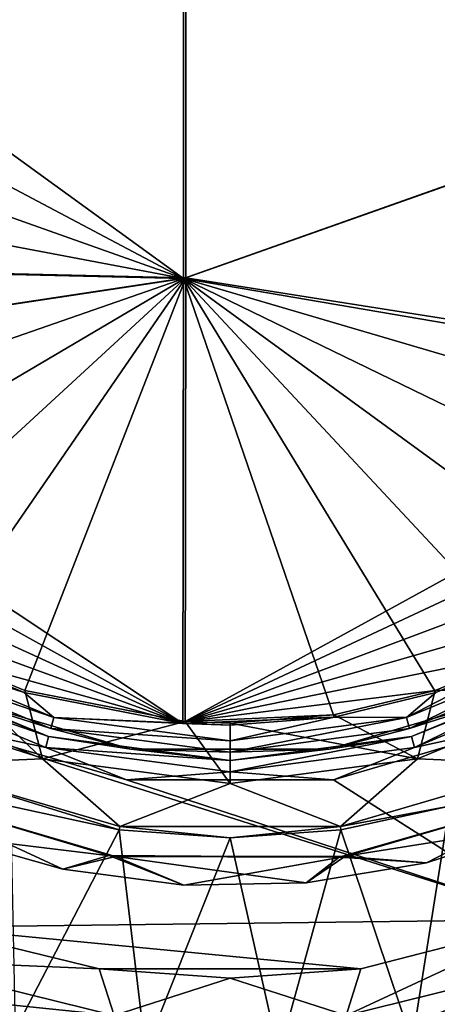
# Model space of a CAD drawing. Units: millimetres. Extents: x -187 to 255, y -82 to 480.
# Drawn here: x -4 to 10, y 168 to 200 of the extents above; entities that cross this region are included whole.
import ezdxf

# ---------------------------------------------------------------- set-up
doc = ezdxf.new("R2010")
doc.units = ezdxf.units.MM
doc.header["$LTSCALE"] = 65.185185
for name, color, linetype in [('195', 7, 'CONTINUOUS'), ('198', 7, 'CONTINUOUS'), ('199', 7, 'CONTINUOUS'), ('201', 7, 'CONTINUOUS'), ('203', 7, 'CONTINUOUS'), ('205', 7, 'CONTINUOUS'), ('206', 7, 'CONTINUOUS'), ('209', 7, 'CONTINUOUS'), ('48', 7, 'CONTINUOUS'), ('49', 7, 'CONTINUOUS'), ('51', 7, 'CONTINUOUS'), ('52', 7, 'CONTINUOUS')]:
    doc.layers.add(name, color=color, linetype=linetype)

msp = doc.modelspace()

# ---------------------------------------------------------------- linework, layer by layer
at = {"layer": '195', "linetype": 'Continuous'}
for points in [[(-3.985, 174.809, 250.614), (-0.48, 174.046, 250.614), (-7.297, 176.16, 250.504), (-3.985, 174.809, 250.614)], [(-7.297, 176.16, 250.504), (-0.48, 174.046, 250.614), (-0.462, 174.153, 250.504), (-7.297, 176.16, 250.504)], [(6.662, 174.153, 250.504), (10.185, 174.809, 250.614), (13.497, 176.16, 250.504), (6.662, 174.153, 250.504)], [(6.679, 174.046, 250.614), (10.185, 174.809, 250.614), (6.662, 174.153, 250.504), (6.679, 174.046, 250.614)], [(-0.48, 174.046, 250.614), (3.1, 173.79, 250.614), (-0.462, 174.153, 250.504), (-0.48, 174.046, 250.614)], [(-0.462, 174.153, 250.504), (3.1, 173.79, 250.614), (6.662, 174.153, 250.504), (-0.462, 174.153, 250.504)], [(3.1, 173.79, 250.614), (6.679, 174.046, 250.614), (6.662, 174.153, 250.504), (3.1, 173.79, 250.614)]]:
    msp.add_3dface(points, dxfattribs=at)
at = {"layer": '198', "linetype": 'Continuous'}
for points in [[(21.838, 209.468, 215.978), (21.62, 198.926, 215.978), (1.6, 206.013, 215.978), (21.838, 209.468, 215.978)], [(1.6, 206.013, 215.978), (1.6, 191.838, 215.978), (-17.348, 205.568, 215.978), (1.6, 206.013, 215.978)], [(1.6, 206.013, 215.978), (21.62, 198.926, 215.978), (1.6, 191.838, 215.978), (1.6, 206.013, 215.978)], [(-17.348, 205.568, 215.978), (1.6, 191.838, 215.978), (-18.136, 202.287, 215.978), (-17.348, 205.568, 215.978)], [(-18.136, 202.287, 215.978), (1.6, 191.838, 215.978), (-18.4, 198.926, 215.978), (-18.136, 202.287, 215.978)], [(-18.4, 198.926, 215.978), (1.6, 191.838, 215.978), (-18.136, 195.564, 215.978), (-18.4, 198.926, 215.978)], [(21.62, 198.926, 215.978), (21.838, 188.384, 215.978), (1.6, 191.838, 215.978), (21.62, 198.926, 215.978)], [(-18.136, 195.564, 215.978), (1.6, 191.838, 215.978), (-17.348, 192.283, 215.978), (-18.136, 195.564, 215.978)], [(-17.348, 192.283, 215.978), (1.6, 191.838, 215.978), (-16.057, 189.166, 215.978), (-17.348, 192.283, 215.978)], [(1.6, 191.838, 215.978), (1.576, 177.48, 215.978), (-16.057, 189.166, 215.978), (1.6, 191.838, 215.978)], [(1.576, 177.48, 215.978), (1.6, 191.838, 215.978), (6.464, 177.69, 215.978), (1.576, 177.48, 215.978)], [(21.838, 188.384, 215.978), (20.495, 186.289, 215.978), (1.6, 191.838, 215.978), (21.838, 188.384, 215.978)], [(1.6, 191.838, 215.978), (20.495, 186.289, 215.978), (18.303, 183.724, 215.978), (1.6, 191.838, 215.978)], [(6.464, 177.69, 215.978), (1.6, 191.838, 215.978), (9.744, 178.478, 215.978), (6.464, 177.69, 215.978)], [(9.744, 178.478, 215.978), (1.6, 191.838, 215.978), (12.861, 179.769, 215.978), (9.744, 178.478, 215.978)], [(12.861, 179.769, 215.978), (1.6, 191.838, 215.978), (15.738, 181.532, 215.978), (12.861, 179.769, 215.978)], [(15.738, 181.532, 215.978), (1.6, 191.838, 215.978), (18.303, 183.724, 215.978), (15.738, 181.532, 215.978)], [(-16.057, 189.166, 215.978), (1.576, 177.48, 215.978), (-14.295, 186.289, 215.978), (-16.057, 189.166, 215.978)], [(-14.295, 186.289, 215.978), (1.576, 177.48, 215.978), (-12.103, 183.724, 215.978), (-14.295, 186.289, 215.978)], [(-12.103, 183.724, 215.978), (1.576, 177.48, 215.978), (-9.538, 181.532, 215.978), (-12.103, 183.724, 215.978)], [(-9.538, 181.532, 215.978), (1.576, 177.48, 215.978), (-6.661, 179.769, 215.978), (-9.538, 181.532, 215.978)], [(1.576, 177.48, 215.978), (-3.544, 178.478, 215.978), (-6.661, 179.769, 215.978), (1.576, 177.48, 215.978)], [(3.1, 177.426, 215.978), (1.576, 177.48, 215.978), (6.464, 177.69, 215.978), (3.1, 177.426, 215.978)]]:
    msp.add_3dface(points, dxfattribs=at)
at = {"layer": '199', "linetype": 'Continuous'}
for points in [[(21.915, 209.189, 248.978), (1.668, 205.994, 248.978), (21.688, 198.926, 248.978), (21.915, 209.189, 248.978)], [(-18.068, 202.277, 248.978), (-18.332, 198.926, 248.978), (1.668, 205.994, 248.978), (-18.068, 202.277, 248.978)], [(1.668, 205.994, 248.978), (-18.332, 198.926, 248.978), (-18.068, 195.575, 248.978), (1.668, 205.994, 248.978)], [(-17.283, 192.304, 248.978), (1.668, 205.994, 248.978), (-18.068, 195.575, 248.978), (-17.283, 192.304, 248.978)], [(1.668, 191.857, 248.978), (1.668, 205.994, 248.978), (-17.283, 192.304, 248.978), (1.668, 191.857, 248.978)], [(1.668, 205.994, 248.978), (1.668, 191.857, 248.978), (21.688, 198.926, 248.978), (1.668, 205.994, 248.978)], [(21.688, 198.926, 248.978), (1.668, 191.857, 248.978), (21.915, 188.663, 248.978), (21.688, 198.926, 248.978)], [(-15.996, 189.197, 248.978), (1.668, 191.857, 248.978), (-17.283, 192.304, 248.978), (-15.996, 189.197, 248.978)], [(-14.239, 186.329, 248.978), (1.668, 191.857, 248.978), (-15.996, 189.197, 248.978), (-14.239, 186.329, 248.978)], [(-12.055, 183.772, 248.978), (1.668, 191.857, 248.978), (-14.239, 186.329, 248.978), (-12.055, 183.772, 248.978)], [(-9.498, 181.587, 248.978), (1.668, 191.857, 248.978), (-12.055, 183.772, 248.978), (-9.498, 181.587, 248.978)], [(-6.63, 179.83, 248.978), (1.668, 191.857, 248.978), (-9.498, 181.587, 248.978), (-6.63, 179.83, 248.978)], [(-3.523, 178.543, 248.978), (1.668, 191.857, 248.978), (-6.63, 179.83, 248.978), (-3.523, 178.543, 248.978)], [(1.646, 177.543, 248.978), (1.668, 191.857, 248.978), (-3.523, 178.543, 248.978), (1.646, 177.543, 248.978)], [(1.668, 191.857, 248.978), (1.646, 177.543, 248.978), (21.915, 188.663, 248.978), (1.668, 191.857, 248.978)], [(21.915, 188.663, 248.978), (1.646, 177.543, 248.978), (20.439, 186.329, 248.978), (21.915, 188.663, 248.978)], [(20.439, 186.329, 248.978), (1.646, 177.543, 248.978), (18.255, 183.772, 248.978), (20.439, 186.329, 248.978)], [(18.255, 183.772, 248.978), (1.646, 177.543, 248.978), (15.698, 181.587, 248.978), (18.255, 183.772, 248.978)], [(15.698, 181.587, 248.978), (1.646, 177.543, 248.978), (12.83, 179.83, 248.978), (15.698, 181.587, 248.978)], [(12.83, 179.83, 248.978), (1.646, 177.543, 248.978), (9.723, 178.543, 248.978), (12.83, 179.83, 248.978)], [(9.723, 178.543, 248.978), (1.646, 177.543, 248.978), (6.453, 177.758, 248.978), (9.723, 178.543, 248.978)], [(1.646, 177.543, 248.978), (3.1, 177.494, 248.978), (6.453, 177.758, 248.978), (1.646, 177.543, 248.978)]]:
    msp.add_3dface(points, dxfattribs=at)
at = {"layer": '201', "linetype": 'Continuous'}
for points in [[(-7.928, 175.38, 232.566), (-0.813, 173.222, 232.566), (-7.701, 175.275, 239.978), (-7.928, 175.38, 232.566)], [(-0.813, 173.222, 232.566), (-0.6, 173.19, 239.978), (-7.701, 175.275, 239.978), (-0.813, 173.222, 232.566)], [(6.623, 173.166, 232.566), (13.77, 175.216, 232.566), (6.8, 173.19, 239.978), (6.623, 173.166, 232.566)], [(13.77, 175.216, 232.566), (13.901, 175.275, 239.978), (6.8, 173.19, 239.978), (13.77, 175.216, 232.566)], [(-0.813, 173.222, 232.566), (6.623, 173.166, 232.566), (-0.6, 173.19, 239.978), (-0.813, 173.222, 232.566)], [(6.623, 173.166, 232.566), (6.8, 173.19, 239.978), (-0.6, 173.19, 239.978), (6.623, 173.166, 232.566)]]:
    msp.add_3dface(points, dxfattribs=at)
at = {"layer": '203', "linetype": 'Continuous'}
for points in [[(-2.758, 177.063, 214.479), (-8.4, 179.007, 214.112), (-8.217, 179.324, 214.479), (-2.758, 177.063, 214.479)], [(-2.758, 177.063, 214.479), (-8.217, 179.324, 214.479), (-6.247, 178.459, 214.978), (-2.758, 177.063, 214.479)], [(14.417, 179.324, 214.479), (9.053, 176.709, 214.112), (8.958, 177.063, 214.479), (14.417, 179.324, 214.479)], [(14.417, 179.324, 214.479), (8.958, 177.063, 214.479), (12.447, 178.459, 214.978), (14.417, 179.324, 214.479)], [(14.6, 179.007, 214.112), (9.053, 176.709, 214.112), (14.417, 179.324, 214.479), (14.6, 179.007, 214.112)], [(-2.853, 176.709, 214.112), (-6.569, 177.507, 213.978), (-8.4, 179.007, 214.112), (-2.853, 176.709, 214.112)], [(-2.853, 176.709, 214.112), (-8.4, 179.007, 214.112), (-2.758, 177.063, 214.479), (-2.853, 176.709, 214.112)], [(14.6, 179.007, 214.112), (12.863, 177.55, 213.978), (9.053, 176.709, 214.112), (14.6, 179.007, 214.112)], [(-0.102, 176.655, 214.978), (-2.758, 177.063, 214.479), (-6.247, 178.459, 214.978), (-0.102, 176.655, 214.978)], [(12.447, 178.459, 214.978), (8.958, 177.063, 214.479), (6.302, 176.655, 214.978), (12.447, 178.459, 214.978)], [(-0.244, 175.665, 213.978), (-6.569, 177.507, 213.978), (-2.853, 176.709, 214.112), (-0.244, 175.665, 213.978)], [(12.863, 177.55, 213.978), (6.444, 175.665, 213.978), (9.053, 176.709, 214.112), (12.863, 177.55, 213.978)], [(3.1, 176.292, 214.479), (-2.853, 176.709, 214.112), (-2.758, 177.063, 214.479), (3.1, 176.292, 214.479)], [(3.1, 176.292, 214.479), (-2.758, 177.063, 214.479), (-0.102, 176.655, 214.978), (3.1, 176.292, 214.479)], [(9.053, 176.709, 214.112), (3.1, 175.926, 214.112), (8.958, 177.063, 214.479), (9.053, 176.709, 214.112)], [(8.958, 177.063, 214.479), (3.1, 175.926, 214.112), (3.1, 176.292, 214.479), (8.958, 177.063, 214.479)], [(8.958, 177.063, 214.479), (3.1, 176.292, 214.479), (6.302, 176.655, 214.978), (8.958, 177.063, 214.479)], [(3.1, 175.926, 214.112), (-0.244, 175.665, 213.978), (-2.853, 176.709, 214.112), (3.1, 175.926, 214.112)], [(3.1, 175.926, 214.112), (-2.853, 176.709, 214.112), (3.1, 176.292, 214.479), (3.1, 175.926, 214.112)], [(6.302, 176.655, 214.978), (3.1, 176.292, 214.479), (-0.102, 176.655, 214.978), (6.302, 176.655, 214.978)], [(9.053, 176.709, 214.112), (6.444, 175.665, 213.978), (3.1, 175.926, 214.112), (9.053, 176.709, 214.112)], [(6.444, 175.665, 213.978), (-0.244, 175.665, 213.978), (3.1, 175.926, 214.112), (6.444, 175.665, 213.978)]]:
    msp.add_3dface(points, dxfattribs=at)
at = {"layer": '205', "linetype": 'Continuous'}
for points in [[(-2.594, 177.675, 215.844), (-8.083, 179.556, 215.478), (-7.9, 179.873, 215.844), (-2.594, 177.675, 215.844)], [(-6.661, 179.769, 215.978), (-3.544, 178.478, 215.978), (-7.9, 179.873, 215.844), (-6.661, 179.769, 215.978)], [(-3.544, 178.478, 215.978), (-2.594, 177.675, 215.844), (-7.9, 179.873, 215.844), (-3.544, 178.478, 215.978)], [(12.861, 179.769, 215.978), (14.1, 179.873, 215.844), (8.794, 177.675, 215.844), (12.861, 179.769, 215.978)], [(14.1, 179.873, 215.844), (8.889, 177.322, 215.478), (8.794, 177.675, 215.844), (14.1, 179.873, 215.844)], [(14.283, 179.556, 215.478), (8.889, 177.322, 215.478), (14.1, 179.873, 215.844), (14.283, 179.556, 215.478)], [(-2.689, 177.322, 215.478), (-6.247, 178.459, 214.978), (-8.083, 179.556, 215.478), (-2.689, 177.322, 215.478)], [(-2.689, 177.322, 215.478), (-8.083, 179.556, 215.478), (-2.594, 177.675, 215.844), (-2.689, 177.322, 215.478)], [(9.744, 178.478, 215.978), (12.861, 179.769, 215.978), (8.794, 177.675, 215.844), (9.744, 178.478, 215.978)], [(14.283, 179.556, 215.478), (12.447, 178.459, 214.978), (8.889, 177.322, 215.478), (14.283, 179.556, 215.478)], [(-0.102, 176.655, 214.978), (-6.247, 178.459, 214.978), (-2.689, 177.322, 215.478), (-0.102, 176.655, 214.978)], [(-3.544, 178.478, 215.978), (1.576, 177.48, 215.978), (-2.594, 177.675, 215.844), (-3.544, 178.478, 215.978)], [(12.447, 178.459, 214.978), (6.302, 176.655, 214.978), (8.889, 177.322, 215.478), (12.447, 178.459, 214.978)], [(6.464, 177.69, 215.978), (9.744, 178.478, 215.978), (8.794, 177.675, 215.844), (6.464, 177.69, 215.978)], [(3.1, 176.926, 215.844), (-2.689, 177.322, 215.478), (-2.594, 177.675, 215.844), (3.1, 176.926, 215.844)], [(1.576, 177.48, 215.978), (3.1, 177.426, 215.978), (-2.594, 177.675, 215.844), (1.576, 177.48, 215.978)], [(3.1, 177.426, 215.978), (3.1, 176.926, 215.844), (-2.594, 177.675, 215.844), (3.1, 177.426, 215.978)], [(3.1, 177.426, 215.978), (6.464, 177.69, 215.978), (3.1, 176.926, 215.844), (3.1, 177.426, 215.978)], [(6.464, 177.69, 215.978), (8.794, 177.675, 215.844), (3.1, 176.926, 215.844), (6.464, 177.69, 215.978)], [(8.889, 177.322, 215.478), (3.1, 176.559, 215.478), (8.794, 177.675, 215.844), (8.889, 177.322, 215.478)], [(8.794, 177.675, 215.844), (3.1, 176.559, 215.478), (3.1, 176.926, 215.844), (8.794, 177.675, 215.844)], [(3.1, 176.559, 215.478), (-0.102, 176.655, 214.978), (-2.689, 177.322, 215.478), (3.1, 176.559, 215.478)], [(3.1, 176.559, 215.478), (-2.689, 177.322, 215.478), (3.1, 176.926, 215.844), (3.1, 176.559, 215.478)], [(8.889, 177.322, 215.478), (6.302, 176.655, 214.978), (3.1, 176.559, 215.478), (8.889, 177.322, 215.478)], [(6.302, 176.655, 214.978), (-0.102, 176.655, 214.978), (3.1, 176.559, 215.478), (6.302, 176.655, 214.978)]]:
    msp.add_3dface(points, dxfattribs=at)
at = {"layer": '206', "linetype": 'Continuous'}
for points in [[(-6.643, 170.907, 213.978), (-1.122, 169.564, 213.978), (-7.923, 169.859, 214.337), (-6.643, 170.907, 213.978)], [(7.322, 169.564, 213.978), (13.524, 171.153, 213.978), (6.847, 168.066, 214.337), (7.322, 169.564, 213.978)], [(13.524, 171.153, 213.978), (14.123, 169.859, 214.337), (6.847, 168.066, 214.337), (13.524, 171.153, 213.978)], [(-0.647, 168.066, 214.337), (-8.308, 168.846, 215.33), (-7.923, 169.859, 214.337), (-0.647, 168.066, 214.337)], [(-1.122, 169.564, 213.978), (-0.647, 168.066, 214.337), (-7.923, 169.859, 214.337), (-1.122, 169.564, 213.978)], [(14.123, 169.859, 214.337), (6.978, 166.99, 215.33), (6.847, 168.066, 214.337), (14.123, 169.859, 214.337)], [(14.508, 168.846, 215.33), (6.978, 166.99, 215.33), (14.123, 169.859, 214.337), (14.508, 168.846, 215.33)], [(-1.122, 169.564, 213.978), (3.1, 169.262, 213.978), (-0.647, 168.066, 214.337), (-1.122, 169.564, 213.978)], [(3.1, 169.262, 213.978), (7.322, 169.564, 213.978), (6.847, 168.066, 214.337), (3.1, 169.262, 213.978)], [(3.1, 169.262, 213.978), (6.847, 168.066, 214.337), (-0.647, 168.066, 214.337), (3.1, 169.262, 213.978)], [(-0.778, 166.99, 215.33), (-5.351, 167.386, 216.717), (-8.308, 168.846, 215.33), (-0.778, 166.99, 215.33)], [(-0.778, 166.99, 215.33), (-8.308, 168.846, 215.33), (-0.647, 168.066, 214.337), (-0.778, 166.99, 215.33)], [(14.508, 168.846, 215.33), (11.551, 167.386, 216.717), (6.978, 166.99, 215.33), (14.508, 168.846, 215.33)]]:
    msp.add_3dface(points, dxfattribs=at)
at = {"layer": '209', "linetype": 'Continuous'}
for points in [[(-6.63, 179.83, 248.978), (-8.592, 178.674, 249.375), (-2.952, 176.338, 249.375), (-6.63, 179.83, 248.978)], [(-3.523, 178.543, 248.978), (-6.63, 179.83, 248.978), (-2.952, 176.338, 249.375), (-3.523, 178.543, 248.978)], [(12.83, 179.83, 248.978), (9.723, 178.543, 248.978), (14.792, 178.674, 249.375), (12.83, 179.83, 248.978)], [(-8.592, 178.674, 249.375), (-7.297, 176.16, 250.504), (-2.952, 176.338, 249.375), (-8.592, 178.674, 249.375)], [(1.646, 177.543, 248.978), (-3.523, 178.543, 248.978), (-2.952, 176.338, 249.375), (1.646, 177.543, 248.978)], [(9.723, 178.543, 248.978), (6.453, 177.758, 248.978), (9.152, 176.338, 249.375), (9.723, 178.543, 248.978)], [(9.152, 176.338, 249.375), (13.497, 176.16, 250.504), (14.792, 178.674, 249.375), (9.152, 176.338, 249.375)], [(9.723, 178.543, 248.978), (9.152, 176.338, 249.375), (14.792, 178.674, 249.375), (9.723, 178.543, 248.978)], [(6.453, 177.758, 248.978), (3.1, 177.494, 248.978), (9.152, 176.338, 249.375), (6.453, 177.758, 248.978)], [(1.646, 177.543, 248.978), (-2.952, 176.338, 249.375), (3.1, 175.541, 249.375), (1.646, 177.543, 248.978)], [(3.1, 177.494, 248.978), (1.646, 177.543, 248.978), (3.1, 175.541, 249.375), (3.1, 177.494, 248.978)], [(3.1, 177.494, 248.978), (3.1, 175.541, 249.375), (9.152, 176.338, 249.375), (3.1, 177.494, 248.978)], [(-7.297, 176.16, 250.504), (-0.462, 174.153, 250.504), (-2.952, 176.338, 249.375), (-7.297, 176.16, 250.504)], [(-2.952, 176.338, 249.375), (-0.462, 174.153, 250.504), (3.1, 175.541, 249.375), (-2.952, 176.338, 249.375)], [(3.1, 175.541, 249.375), (6.662, 174.153, 250.504), (9.152, 176.338, 249.375), (3.1, 175.541, 249.375)], [(6.662, 174.153, 250.504), (13.497, 176.16, 250.504), (9.152, 176.338, 249.375), (6.662, 174.153, 250.504)], [(-0.462, 174.153, 250.504), (6.662, 174.153, 250.504), (3.1, 175.541, 249.375), (-0.462, 174.153, 250.504)]]:
    msp.add_3dface(points, dxfattribs=at)
at = {"layer": '48', "linetype": 'Continuous'}
for points in [[(-3.985, 174.809, 250.614), (-3.841, 167.591, 257.572), (-0.48, 174.046, 250.614), (-3.985, 174.809, 250.614)], [(6.679, 174.046, 250.614), (8.976, 167.206, 257.738), (10.185, 174.809, 250.614), (6.679, 174.046, 250.614)], [(8.976, 167.206, 257.738), (13.191, 168.137, 257.879), (10.185, 174.809, 250.614), (8.976, 167.206, 257.738)], [(-3.841, 167.591, 257.572), (0.372, 166.932, 257.588), (-0.48, 174.046, 250.614), (-3.841, 167.591, 257.572)], [(-0.48, 174.046, 250.614), (0.372, 166.932, 257.588), (3.1, 173.79, 250.614), (-0.48, 174.046, 250.614)], [(0.372, 166.932, 257.588), (4.676, 166.801, 257.641), (3.1, 173.79, 250.614), (0.372, 166.932, 257.588)], [(3.1, 173.79, 250.614), (4.676, 166.801, 257.641), (6.679, 174.046, 250.614), (3.1, 173.79, 250.614)], [(4.676, 166.801, 257.641), (8.976, 167.206, 257.738), (6.679, 174.046, 250.614), (4.676, 166.801, 257.641)]]:
    msp.add_3dface(points, dxfattribs=at)
at = {"layer": '49', "linetype": 'Continuous'}
for points in [[(-6.643, 170.907, 213.978), (-6.569, 177.507, 213.978), (13.524, 171.153, 213.978), (-6.643, 170.907, 213.978)], [(-6.569, 177.507, 213.978), (-0.244, 175.665, 213.978), (13.524, 171.153, 213.978), (-6.569, 177.507, 213.978)], [(12.863, 177.55, 213.978), (13.524, 171.153, 213.978), (6.444, 175.665, 213.978), (12.863, 177.55, 213.978)], [(13.524, 171.153, 213.978), (-0.244, 175.665, 213.978), (6.444, 175.665, 213.978), (13.524, 171.153, 213.978)], [(7.322, 169.564, 213.978), (-6.643, 170.907, 213.978), (13.524, 171.153, 213.978), (7.322, 169.564, 213.978)], [(-1.122, 169.564, 213.978), (-6.643, 170.907, 213.978), (7.322, 169.564, 213.978), (-1.122, 169.564, 213.978)], [(3.1, 169.262, 213.978), (-1.122, 169.564, 213.978), (7.322, 169.564, 213.978), (3.1, 169.262, 213.978)]]:
    msp.add_3dface(points, dxfattribs=at)
at = {"layer": '51', "linetype": 'Continuous'}
for points in [[(-6.096, 173.859, 239.978), (-2.302, 172.778, 239.978), (-7.928, 175.38, 232.566), (-6.096, 173.859, 239.978)], [(-7.928, 175.38, 232.566), (-2.302, 172.778, 239.978), (-0.813, 173.222, 232.566), (-7.928, 175.38, 232.566)], [(6.623, 173.166, 232.566), (13.196, 174.208, 239.978), (13.77, 175.216, 232.566), (6.623, 173.166, 232.566)], [(9.444, 172.99, 239.978), (13.196, 174.208, 239.978), (6.623, 173.166, 232.566), (9.444, 172.99, 239.978)], [(-2.302, 172.778, 239.978), (1.61, 172.267, 239.978), (-0.813, 173.222, 232.566), (-2.302, 172.778, 239.978)], [(1.61, 172.267, 239.978), (5.554, 172.339, 239.978), (-0.813, 173.222, 232.566), (1.61, 172.267, 239.978)], [(-0.813, 173.222, 232.566), (5.554, 172.339, 239.978), (6.623, 173.166, 232.566), (-0.813, 173.222, 232.566)], [(5.554, 172.339, 239.978), (9.444, 172.99, 239.978), (6.623, 173.166, 232.566), (5.554, 172.339, 239.978)]]:
    msp.add_3dface(points, dxfattribs=at)
at = {"layer": '52', "linetype": 'Continuous'}
for points in [[(-0.6, 173.19, 239.978), (-6.096, 173.859, 239.978), (-7.701, 175.275, 239.978), (-0.6, 173.19, 239.978)], [(13.901, 175.275, 239.978), (9.444, 172.99, 239.978), (6.8, 173.19, 239.978), (13.901, 175.275, 239.978)], [(13.196, 174.208, 239.978), (9.444, 172.99, 239.978), (13.901, 175.275, 239.978), (13.196, 174.208, 239.978)], [(-2.302, 172.778, 239.978), (-6.096, 173.859, 239.978), (-0.6, 173.19, 239.978), (-2.302, 172.778, 239.978)], [(1.61, 172.267, 239.978), (-2.302, 172.778, 239.978), (-0.6, 173.19, 239.978), (1.61, 172.267, 239.978)], [(6.8, 173.19, 239.978), (1.61, 172.267, 239.978), (-0.6, 173.19, 239.978), (6.8, 173.19, 239.978)], [(5.554, 172.339, 239.978), (1.61, 172.267, 239.978), (6.8, 173.19, 239.978), (5.554, 172.339, 239.978)], [(9.444, 172.99, 239.978), (5.554, 172.339, 239.978), (6.8, 173.19, 239.978), (9.444, 172.99, 239.978)]]:
    msp.add_3dface(points, dxfattribs=at)

doc.saveas('drawing.dxf')
